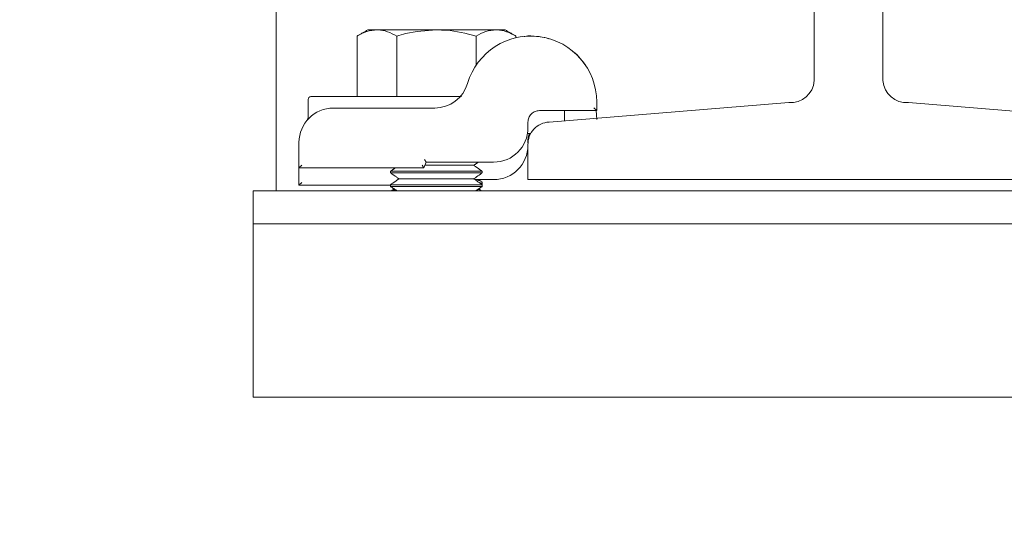
# Model space of a CAD drawing. Units: inches. Extents: x 87 to 1822, y -203 to 475.
# Drawn here: x 876 to 882, y -169 to -166 of the extents above; entities that cross this region are included whole.
import ezdxf

# ---------------------------------------------------------------- set-up
doc = ezdxf.new("R2010")
doc.units = ezdxf.units.IN
doc.header["$MEASUREMENT"] = 0
doc.header["$PDSIZE"] = -1
doc.layers.add('3', color=3, linetype='Continuous')
doc.layers.add('4', color=4, linetype='Continuous')
doc.styles.add('ROMANS', font='ROMANS.shx', dxfattribs={"width": 0.8})
doc.dimstyles.new('125', dxfattribs={"dimtxt": 0.125, "dimasz": 0.125, "dimexe": 0.093, "dimexo": 0.093, "dimgap": 0.0325, "dimtad": 0, "dimdec": 4, "dimzin": 3, "dimdsep": 46, "dimlunit": 5, "dimtxsty": 'ROMANS', "dimcen": 0, "dimclrt": 3, "dimadec": 0, "dimazin": 0, "dimtfac": 1, "dimtdec": 4, "dimtofl": 0, "dimtmove": 0, "dimatfit": 3, "dimfxl": 0, "dimfrac": 2, "dimtolj": 1, "dimtzin": 0, "dimarcsym": 0})

# ---------------------------------------------------------------- blocks, each defined once
blk = doc.blocks.new('*D18')
at = {"layer": '4', "color": 0, "lineweight": -2}
for p, q in [((854.8713, -163.6665), (854.8713, -161.4165)), ((874.4034, -163.6665), (853.1973, -163.6665)), ((854.8713, -178.7907), (854.8713, -165.9165)), ((875.2434, -181.0407), (853.1973, -181.0407))]:
    blk.add_line(p, q, dxfattribs=at)
at = {"layer": '4', "color": 0}
for points in [[(854.4963, -165.9165), (855.2463, -165.9165), (854.8713, -163.6665)], [(854.4963, -178.7907), (855.2463, -178.7907), (854.8713, -181.0407)]]:
    blk.add_solid(points, dxfattribs=at)
at = {"layer": 'Defpoints', "color": 0}
for p in [(854.8713, -163.6665), (876.0774, -163.6665), (876.9174, -181.0407)]:
    blk.add_point(p, dxfattribs=at)
at = {"layer": '4', "color": 3, "insert": (854.8713, -150.7601), "char_height": 2.25, "attachment_point": 5, "rotation": 90, "style": 'ROMANS'}
blk.add_mtext('\\A1;17 3/8" [441]', dxfattribs=at)
blk = doc.blocks.new('*D17')
at = {"layer": '4', "color": 0, "lineweight": -2}
for p, q in [((874.4034, -134.4165), (843.1973, -134.4165)), ((844.8713, -136.6665), (844.8713, -147.2111)), ((844.8713, -178.7907), (844.8713, -170.4954)), ((875.2434, -181.0407), (843.1973, -181.0407))]:
    blk.add_line(p, q, dxfattribs=at)
at = {"layer": '4', "color": 0}
for points in [[(844.4963, -136.6665), (845.2463, -136.6665), (844.8713, -134.4165)], [(844.4963, -178.7907), (845.2463, -178.7907), (844.8713, -181.0407)]]:
    blk.add_solid(points, dxfattribs=at)
at = {"layer": 'Defpoints', "color": 0}
for p in [(844.8713, -134.4165), (876.0774, -134.4165), (876.9174, -181.0407)]:
    blk.add_point(p, dxfattribs=at)
at = {"layer": '4', "color": 3, "insert": (844.8713, -158.8532), "char_height": 2.25, "attachment_point": 5, "rotation": 90, "style": 'ROMANS'}
blk.add_mtext('\\A1;46 5/8" [1184]', dxfattribs=at)

msp = doc.modelspace()

# ---------------------------------------------------------------- hatches: boundary and pattern name
at = {"layer": '3', "linetype": 'Continuous', "lineweight": 0}
h = msp.add_hatch(dxfattribs=at)
h.set_pattern_fill('ANSI32', color=256, scale=24, style=0)
h.set_pattern_definition([(225, (924.4945, 47.396), (6.36396, -6.36396), []), (225, (920.252, 47.396), (6.36396, -6.36396), [])])
h.paths.add_polyline_path([(877.69883, -167.04069), (877.69883, -167.21999), (884.94883, -167.21999), (884.94883, -167.04069)], flags=0)

# ---------------------------------------------------------------- linework, layer by layer
at = {"layer": '3', "linetype": 'Continuous', "lineweight": 15}
for p, q in [((877.82383, -165.27989), (877.82383, -166.92769)), ((880.76133, -165.85319), (880.76133, -166.43951)), ((881.13633, -165.85319), (881.13633, -166.43951)), ((878.37407, -166.16269), (878.32383, -166.16269)), ((878.69883, -166.16269), (878.37407, -166.16269)), ((878.69883, -166.16269), (879.02359, -166.16269)), ((879.07383, -166.16269), (879.02359, -166.16269)), ((878.26582, -166.52669), (878.26582, -166.19618)), ((878.48233, -166.52669), (878.48233, -166.19618)), ((878.91534, -166.35658), (878.91534, -166.19618)), ((879.13184, -166.20628), (879.13184, -166.19618)), ((878.01383, -166.52669), (878.75788, -166.52669)), ((878.13633, -166.58919), (878.6896, -166.58919)), ((879.57383, -166.60319), (879.26133, -166.60319)), ((880.62259, -166.55972), (879.31377, -166.66571)), ((879.57383, -166.60319), (879.55883, -166.58819)), ((879.57061, -166.60319), (879.57383, -166.65119)), ((879.57383, -166.55619), (879.57383, -166.60319)), ((881.27508, -166.55972), (882.58389, -166.66571)), ((879.19883, -166.66569), (879.19883, -166.69694)), ((879.19621, -166.72819), (879.21331, -166.72819)), ((879.19883, -166.76069), (879.19883, -166.78064)), ((877.94883, -166.91569), (877.94883, -166.77669)), ((879.19883, -166.7903), (879.19883, -166.97819)), ((878.63414, -166.86944), (878.64397, -166.88444)), ((877.82383, -166.92769), (877.82383, -167.04069)), ((877.96383, -166.90069), (877.94883, -166.91569)), ((878.63035, -166.91569), (877.94883, -166.91569)), ((877.94883, -167.01069), (877.94883, -166.91569)), ((878.62052, -166.90069), (878.63035, -166.91569)), ((878.64397, -166.88444), (878.63035, -166.91569)), ((878.63645, -166.90169), (878.90303, -166.90169)), ((879.01133, -166.88444), (878.64397, -166.88444)), ((878.44883, -166.93376), (878.94883, -166.93376)), ((878.44883, -166.94315), (878.94883, -166.94315)), ((878.49463, -166.97522), (878.90303, -166.97522)), ((879.01133, -166.97944), (878.90906, -166.97944)), ((882.69883, -166.97819), (879.19883, -166.97819)), ((877.96383, -166.99569), (877.94883, -167.01069)), ((878.44883, -167.01069), (877.94883, -167.01069)), ((878.44883, -167.00729), (878.94883, -167.00729)), ((878.44883, -167.01668), (878.94883, -167.01668)), ((877.69883, -167.04069), (884.94883, -167.04069)), ((877.69883, -167.04069), (877.69883, -167.21999)), ((877.69883, -167.21999), (884.94883, -167.21999)), ((877.69883, -167.35799), (877.69883, -167.21999)), ((877.69883, -168.16569), (877.69883, -167.35799)), ((884.94883, -168.16569), (877.69883, -168.16569))]:
    msp.add_line(p, q, dxfattribs=at)
for centre, radius, start, end in [((879.21433, -166.55619), 0.3595, 360, 163.59353), ((880.63185, -166.43024), 0.12981, 265.90648, 355.90648), ((881.26581, -166.43024), 0.12981, 184.09352, 274.09352), ((878.6896, -166.40169), 0.1875, 270, 343.59353), ((878.01383, -166.54169), 0.015, 90, 180), ((878.13633, -166.77669), 0.1875, 90, 180), ((879.01133, -166.69694), 0.1875, 270, 0), ((879.3186, -166.78547), 0.11986, 92.3084, 182.3084), ((879.01133, -166.79194), 0.1875, 270, 0)]:
    msp.add_arc(centre, radius, start, end, dxfattribs=at)
for points, degree in [([(878.32383, -166.16269), (878.26582, -166.19618)], 1), ([(879.13184, -166.19618), (879.07383, -166.16269)], 1), ([(877.99883, -166.54169), (877.99883, -166.63765)], 1), ([(879.19883, -166.66569), (879.19977, -166.6575), (879.20165, -166.64112), (879.2161, -166.62046), (879.23676, -166.60601), (879.25314, -166.60413), (879.26133, -166.60319)], 3), ([(879.39883, -166.65882), (879.39883, -166.60319)], 1), ([(877.99607, -166.65226), (877.99198, -166.65683)], 1), ([(877.99883, -166.63765), (877.99883, -166.64921)], 1), ([(878.47464, -166.91569), (878.44883, -166.93376)], 1), ([(878.90303, -166.90169), (878.92767, -166.88444)], 1), ([(878.94883, -166.93376), (878.90303, -166.90169)], 1), ([(878.44883, -166.93376), (878.44883, -166.94315)], 1), ([(878.44883, -166.94315), (878.49463, -166.97522)], 1), ([(878.49463, -166.97522), (878.44883, -167.00729)], 1), ([(878.90303, -166.97522), (878.94883, -166.94315)], 1), ([(878.94883, -167.00729), (878.90303, -166.97522)], 1), ([(878.94241, -166.98858), (878.92625, -166.97944)], 1), ([(878.94883, -166.94315), (878.94883, -166.93376)], 1), ([(878.44883, -167.00729), (878.44883, -167.01668)], 1), ([(878.44883, -167.01668), (878.48312, -167.04069)], 1), ([(878.46901, -167.0308), (878.45547, -167.03846)], 1), ([(878.91454, -167.04069), (878.94883, -167.01668)], 1), ([(878.94241, -167.03858), (878.92866, -167.0308)], 1), ([(878.94883, -167.00533), (878.94883, -166.99458)], 1), ([(878.94883, -167.01668), (878.94883, -167.00729)], 1)]:
    msp.add_open_spline(points, degree=degree, dxfattribs=at)
for points, knots in [([(878.26582, -166.19618), (878.2834, -166.18682), (878.31888, -166.16792), (878.35557, -166.16444), (878.37407, -166.16269)], [0, 0, 0, 0, 0.495458, 1, 1, 1, 1]), ([(878.37407, -166.16269), (878.37664, -166.16273), (878.39607, -166.16303), (878.43271, -166.17034), (878.46569, -166.18752), (878.48233, -166.19618)], [0, 0, 0, 0, 0.0700919, 0.5307854, 1, 1, 1, 1]), ([(878.48233, -166.19618), (878.4985, -166.19166), (878.56903, -166.17195), (878.64234, -166.16672), (878.69883, -166.16269)], [0, 0, 0, 0, 0.2293621, 1, 1, 1, 1]), ([(878.69883, -166.16269), (878.71688, -166.1631), (878.79015, -166.1648), (878.86153, -166.18269), (878.91534, -166.19618)], [0, 0, 0, 0, 0.2463063, 1, 1, 1, 1]), ([(878.91534, -166.19618), (878.93292, -166.18682), (878.9684, -166.16792), (879.00508, -166.16444), (879.02359, -166.16269)], [0, 0, 0, 0, 0.495458, 1, 1, 1, 1]), ([(879.02359, -166.16269), (879.02616, -166.16273), (879.04559, -166.16303), (879.08223, -166.17034), (879.1152, -166.18752), (879.13184, -166.19618)], [0, 0, 0, 0, 0.0700919, 0.5307854, 1, 1, 1, 1]), ([(879.17852, -166.19903), (879.17965, -166.19873), (879.20311, -166.19249), (879.2453, -166.19883), (879.28961, -166.20214), (879.30847, -166.20978), (879.31082, -166.21073)], [0, 0, 0, 0, 0.0230636, 0.4789477, 0.9353267, 1, 1, 1, 1]), ([(879.44083, -166.27756), (879.44204, -166.27836), (879.46176, -166.29143), (879.48478, -166.31937), (879.51055, -166.35179), (879.51066, -166.35246), (879.51071, -166.35275)], [0, 0, 0, 0, 0.0231808, 0.3772999, 0.7300875, 1, 1, 1, 1]), ([(878.75788, -166.52669), (878.76301, -166.52669), (878.77804, -166.52669), (878.79955, -166.52669), (878.81821, -166.52669), (878.82859, -166.52669), (878.8337, -166.52669), (878.835, -166.52669), (878.83544, -166.52669)], [0, 0, 0, 0, 0.1662761, 0.4868131, 0.686333, 0.8131817, 0.9360696, 1, 1, 1, 1]), ([(877.99881, -166.63763), (877.99874, -166.63955), (877.99861, -166.64333), (877.99704, -166.64839), (877.99516, -166.65232), (877.99354, -166.65479), (877.99257, -166.65608), (877.99216, -166.65658), (877.99203, -166.65674), (877.99197, -166.65682)], [0, 0, 0, 0, 0.2650765, 0.5220394, 0.7255468, 0.8697628, 0.9279127, 0.9644021, 1, 1, 1, 1]), ([(879.19883, -166.76069), (879.19939, -166.75229), (879.20018, -166.74033), (879.20723, -166.73097), (879.20932, -166.72819)], [0, 0, 0, 0, 0.70261058, 1, 1, 1, 1]), ([(878.94655, -166.99458), (878.94724, -166.99399), (878.95138, -166.99046), (878.93969, -166.98582), (878.91807, -166.98269), (878.91256, -166.98189)], [0, 0, 0, 0, 0.1298382, 0.7781197, 1, 1, 1, 1]), ([(878.47343, -167.0339), (878.47085, -167.0343), (878.4594, -167.03607), (878.45767, -167.03828), (878.45633, -167.03999)], [0, 0, 0, 0, 0.2250611, 1, 1, 1, 1]), ([(878.94162, -167.03999), (878.93979, -167.03798), (878.93773, -167.03572), (878.9258, -167.03394), (878.92446, -167.03374)], [0, 0, 0, 0, 0.88777133, 1, 1, 1, 1]), ([(878.93394, -166.99686), (878.93566, -166.99722), (878.94819, -166.99984), (878.9475, -167.00279), (878.94691, -167.00533)], [0, 0, 0, 0, 0.1375596, 1, 1, 1, 1])]:
    msp.add_open_spline(points, degree=3, knots=knots, dxfattribs=at)

# ---------------------------------------------------------------- dimensions: what is measured, and where the dimension line sits
at = {"layer": '4'}
for base, p2, picture, middle in [((844.87128, -134.4165), (876.07745, -134.4165), '*D17', (844.87128, -158.85323)), ((854.87128, -163.6665), (876.07745, -163.6665), '*D18', (854.87128, -150.76007))]:
    dim = msp.add_linear_dim(base=base, p1=(876.91745, -181.04069), p2=p2, angle=90, dimstyle='125', override={"dimscale": 18, "dimpost": '"'}, dxfattribs=at)
    dim.commit()
    dim.dimension.update_dxf_attribs({"geometry": picture, "text_midpoint": middle, "dimtype": 160})

doc.saveas('drawing.dxf')
